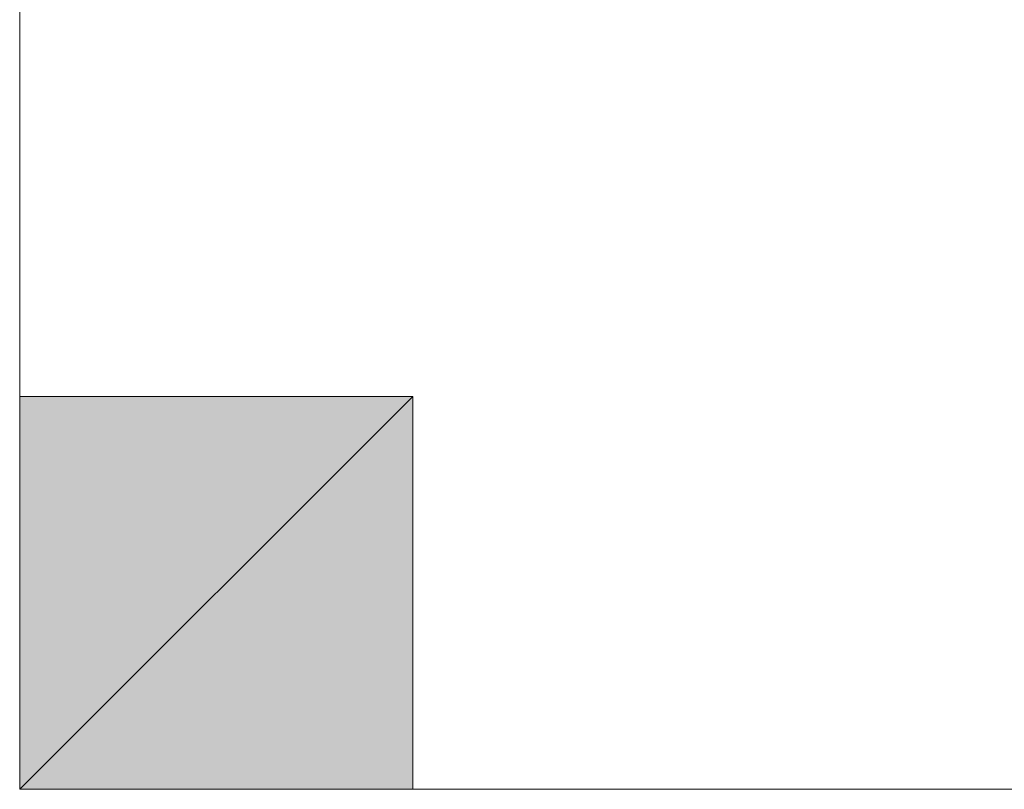
# Model space of a CAD drawing. Units: inches. Extents: x 15 to 587, y 10 to 707.
# Drawn here: x 531 to 532, y 672 to 672 of the extents above; entities that cross this region are included whole.
import ezdxf

# ---------------------------------------------------------------- set-up
doc = ezdxf.new("R2010")
doc.units = ezdxf.units.IN
doc.header["$MEASUREMENT"] = 0
doc.layers.add('Dimension Layer', color=7, linetype='Continuous')

msp = doc.modelspace()

# ---------------------------------------------------------------- hatches: boundary and pattern name
at = {"layer": 'Dimension Layer'}
h = msp.add_hatch(color=18, dxfattribs=at)
h.dxf.hatch_style = 2
edge = h.paths.add_edge_path()
edge.add_spline(control_points=[(531.39013, 671.91282), (531.39013, 671.91282), (531.39013, 671.72265), (531.39013, 671.72265), (531.39013, 671.72265), (531.39013, 671.91282), (531.39013, 671.91282)], knot_values=[0, 0, 0, 0, 1, 1, 1, 2, 2, 2, 2], degree=3, periodic=1)
edge = h.paths.add_edge_path()
edge.add_spline(control_points=[(531.39013, 671.72265), (531.39013, 671.72265), (531.39013, 671.91282), (531.39013, 671.91282), (531.39013, 671.91282), (531.39013, 671.72265), (531.39013, 671.72265)], knot_values=[0, 0, 0, 0, 1, 1, 1, 2, 2, 2, 2], degree=3, periodic=1)
edge = h.paths.add_edge_path()
edge.add_spline(control_points=[(531.39013, 671.72265), (531.39013, 671.72265), (531.39013, 671.72265), (531.39013, 671.72265), (531.39013, 671.72265), (531.39013, 671.91282), (531.39013, 671.91282), (531.39013, 671.91282), (531.39013, 671.72265), (531.39013, 671.72265)], knot_values=[0, 0, 0, 0, 1, 1, 1, 2, 2, 2, 3, 3, 3, 3], degree=3, periodic=1)
edge = h.paths.add_edge_path()
edge.add_spline(control_points=[(531.39013, 671.91282), (531.39013, 671.91282), (531.39013, 671.72265), (531.39013, 671.72265), (531.39013, 671.72265), (531.39013, 671.91282), (531.39013, 671.91282)], knot_values=[0, 0, 0, 0, 1, 1, 1, 2, 2, 2, 2], degree=3, periodic=1)
h = msp.add_hatch(color=18, dxfattribs=at)
h.dxf.hatch_style = 2
edge = h.paths.add_edge_path()
edge.add_spline(control_points=[(531.39013, 671.78604), (531.39013, 671.78604), (531.39013, 671.78604), (531.39013, 671.78604), (531.39013, 671.78604), (531.39013, 671.91282), (531.39013, 671.91282), (531.39013, 671.91282), (531.39013, 671.78604), (531.39013, 671.78604)], knot_values=[0, 0, 0, 0, 1, 1, 1, 2, 2, 2, 3, 3, 3, 3], degree=3, periodic=1)
h = msp.add_hatch(color=18, dxfattribs=at)
h.dxf.hatch_style = 2
edge = h.paths.add_edge_path()
edge.add_spline(control_points=[(531.39013, 671.78604), (531.39013, 671.78604), (531.39013, 671.91282), (531.39013, 671.91282), (531.39013, 671.91282), (531.39013, 671.78604), (531.39013, 671.78604)], knot_values=[0, 0, 0, 0, 1, 1, 1, 2, 2, 2, 2], degree=3, periodic=1)
edge = h.paths.add_edge_path()
edge.add_spline(control_points=[(531.39013, 671.78604), (531.39013, 671.78604), (531.39013, 671.84943), (531.39013, 671.84943), (531.39013, 671.84943), (531.39013, 671.78604), (531.39013, 671.78604)], knot_values=[0, 0, 0, 0, 1, 1, 1, 2, 2, 2, 2], degree=3, periodic=1)
edge = h.paths.add_edge_path()
edge.add_spline(control_points=[(531.39013, 671.78604), (531.39013, 671.78604), (531.39013, 671.78604), (531.39013, 671.78604), (531.39013, 671.78604), (531.39013, 671.84943), (531.39013, 671.84943), (531.39013, 671.84943), (531.39013, 671.78604), (531.39013, 671.78604)], knot_values=[0, 0, 0, 0, 1, 1, 1, 2, 2, 2, 3, 3, 3, 3], degree=3, periodic=1)
edge = h.paths.add_edge_path()
edge.add_spline(control_points=[(531.39013, 671.84943), (531.39013, 671.84943), (531.39013, 671.78604), (531.39013, 671.78604), (531.39013, 671.78604), (531.39013, 671.84943), (531.39013, 671.84943)], knot_values=[0, 0, 0, 0, 1, 1, 1, 2, 2, 2, 2], degree=3, periodic=1)
h = msp.add_hatch(color=18, dxfattribs=at)
h.dxf.hatch_style = 2
h.paths.add_polyline_path([(531.39013, 671.72265), (531.45352, 671.78604), (531.45352, 671.72265)])
h.paths.add_polyline_path([(531.39013, 671.78604), (531.39013, 671.72265), (531.45352, 671.78604)])
h = msp.add_hatch(color=18, dxfattribs=at)
h.dxf.hatch_style = 2
edge = h.paths.add_edge_path()
edge.add_spline(control_points=[(531.39013, 671.72265), (531.39013, 671.72265), (531.39013, 671.72265), (531.39013, 671.72265), (531.39013, 671.72265), (531.39013, 671.78604), (531.39013, 671.78604), (531.39013, 671.78604), (531.39013, 671.72265), (531.39013, 671.72265)], knot_values=[0, 0, 0, 0, 1, 1, 1, 2, 2, 2, 3, 3, 3, 3], degree=3, periodic=1)
edge = h.paths.add_edge_path()
edge.add_spline(control_points=[(531.39013, 671.78604), (531.39013, 671.78604), (531.39013, 671.72265), (531.39013, 671.72265), (531.39013, 671.72265), (531.39013, 671.78604), (531.39013, 671.78604)], knot_values=[0, 0, 0, 0, 1, 1, 1, 2, 2, 2, 2], degree=3, periodic=1)
h = msp.add_hatch(color=18, dxfattribs=at)
h.dxf.hatch_style = 2
edge = h.paths.add_edge_path()
edge.add_spline(control_points=[(531.39013, 671.72265), (531.39013, 671.72265), (531.39013, 671.72265), (531.39013, 671.72265), (531.39013, 671.72265), (531.39013, 671.78604), (531.39013, 671.78604), (531.39013, 671.78604), (531.39013, 671.72265), (531.39013, 671.72265)], knot_values=[0, 0, 0, 0, 1, 1, 1, 2, 2, 2, 3, 3, 3, 3], degree=3, periodic=1)
edge = h.paths.add_edge_path()
edge.add_spline(control_points=[(531.39013, 671.78604), (531.39013, 671.78604), (531.39013, 671.72265), (531.39013, 671.72265), (531.39013, 671.72265), (531.39013, 671.78604), (531.39013, 671.78604)], knot_values=[0, 0, 0, 0, 1, 1, 1, 2, 2, 2, 2], degree=3, periodic=1)
h = msp.add_hatch(color=18, dxfattribs=at)
h.dxf.hatch_style = 2
edge = h.paths.add_edge_path()
edge.add_spline(control_points=[(531.39013, 671.72265), (531.39013, 671.72265), (531.39013, 671.72265), (531.39013, 671.72265), (531.39013, 671.72265), (531.39013, 671.78604), (531.39013, 671.78604), (531.39013, 671.78604), (531.39013, 671.72265), (531.39013, 671.72265)], knot_values=[0, 0, 0, 0, 1, 1, 1, 2, 2, 2, 3, 3, 3, 3], degree=3, periodic=1)
edge = h.paths.add_edge_path()
edge.add_spline(control_points=[(531.39013, 671.78604), (531.39013, 671.78604), (531.39013, 671.72265), (531.39013, 671.72265), (531.39013, 671.72265), (531.39013, 671.78604), (531.39013, 671.78604)], knot_values=[0, 0, 0, 0, 1, 1, 1, 2, 2, 2, 2], degree=3, periodic=1)
h = msp.add_hatch(color=18, dxfattribs=at)
h.dxf.hatch_style = 2
edge = h.paths.add_edge_path()
edge.add_spline(control_points=[(531.39013, 671.72265), (531.39013, 671.72265), (531.39013, 671.72265), (531.39013, 671.72265), (531.39013, 671.72265), (531.39013, 671.78604), (531.39013, 671.78604), (531.39013, 671.78604), (531.39013, 671.72265), (531.39013, 671.72265)], knot_values=[0, 0, 0, 0, 1, 1, 1, 2, 2, 2, 3, 3, 3, 3], degree=3, periodic=1)
edge = h.paths.add_edge_path()
edge.add_spline(control_points=[(531.39013, 671.78604), (531.39013, 671.78604), (531.39013, 671.72265), (531.39013, 671.72265), (531.39013, 671.72265), (531.39013, 671.78604), (531.39013, 671.78604)], knot_values=[0, 0, 0, 0, 1, 1, 1, 2, 2, 2, 2], degree=3, periodic=1)
h = msp.add_hatch(color=18, dxfattribs=at)
h.dxf.hatch_style = 2
edge = h.paths.add_edge_path()
edge.add_spline(control_points=[(531.39013, 671.72265), (531.39013, 671.72265), (531.39013, 671.72265), (531.39013, 671.72265), (531.39013, 671.72265), (531.39013, 671.78604), (531.39013, 671.78604), (531.39013, 671.78604), (531.39013, 671.72265), (531.39013, 671.72265)], knot_values=[0, 0, 0, 0, 1, 1, 1, 2, 2, 2, 3, 3, 3, 3], degree=3, periodic=1)
edge = h.paths.add_edge_path()
edge.add_spline(control_points=[(531.39013, 671.78604), (531.39013, 671.78604), (531.39013, 671.72265), (531.39013, 671.72265), (531.39013, 671.72265), (531.39013, 671.78604), (531.39013, 671.78604)], knot_values=[0, 0, 0, 0, 1, 1, 1, 2, 2, 2, 2], degree=3, periodic=1)
h = msp.add_hatch(color=18, dxfattribs=at)
h.dxf.hatch_style = 2
edge = h.paths.add_edge_path()
edge.add_spline(control_points=[(531.39013, 671.72265), (531.39013, 671.72265), (531.39013, 671.72265), (531.39013, 671.72265), (531.39013, 671.72265), (531.39013, 671.78604), (531.39013, 671.78604), (531.39013, 671.78604), (531.39013, 671.72265), (531.39013, 671.72265)], knot_values=[0, 0, 0, 0, 1, 1, 1, 2, 2, 2, 3, 3, 3, 3], degree=3, periodic=1)
edge = h.paths.add_edge_path()
edge.add_spline(control_points=[(531.39013, 671.78604), (531.39013, 671.78604), (531.39013, 671.72265), (531.39013, 671.72265), (531.39013, 671.72265), (531.39013, 671.78604), (531.39013, 671.78604)], knot_values=[0, 0, 0, 0, 1, 1, 1, 2, 2, 2, 2], degree=3, periodic=1)
h = msp.add_hatch(color=18, dxfattribs=at)
h.dxf.hatch_style = 2
edge = h.paths.add_edge_path()
edge.add_spline(control_points=[(531.39013, 671.72265), (531.39013, 671.72265), (531.39013, 671.78604), (531.39013, 671.78604), (531.39013, 671.78604), (531.39013, 671.72265), (531.39013, 671.72265)], knot_values=[0, 0, 0, 0, 1, 1, 1, 2, 2, 2, 2], degree=3, periodic=1)
h = msp.add_hatch(color=18, dxfattribs=at)
h.dxf.hatch_style = 2
edge = h.paths.add_edge_path()
edge.add_spline(control_points=[(531.45352, 671.72265), (531.45352, 671.72265), (531.45352, 671.78604), (531.45352, 671.78604), (531.45352, 671.78604), (531.45352, 671.72265), (531.45352, 671.72265)], knot_values=[0, 0, 0, 0, 1, 1, 1, 2, 2, 2, 2], degree=3, periodic=1)
h = msp.add_hatch(color=18, dxfattribs=at)
h.dxf.hatch_style = 2
edge = h.paths.add_edge_path()
edge.add_spline(control_points=[(531.45352, 671.72265), (531.45352, 671.72265), (531.45352, 671.72265), (531.45352, 671.72265), (531.45352, 671.72265), (531.51726, 671.72265), (531.51726, 671.72265), (531.51726, 671.72265), (531.45352, 671.72265), (531.45352, 671.72265)], knot_values=[0, 0, 0, 0, 1, 1, 1, 2, 2, 2, 3, 3, 3, 3], degree=3, periodic=1)
edge = h.paths.add_edge_path()
edge.add_spline(control_points=[(531.51726, 671.72265), (531.51726, 671.72265), (531.45352, 671.72265), (531.45352, 671.72265), (531.45352, 671.72265), (531.51726, 671.72265), (531.51726, 671.72265)], knot_values=[0, 0, 0, 0, 1, 1, 1, 2, 2, 2, 2], degree=3, periodic=1)
h = msp.add_hatch(color=18, dxfattribs=at)
h.dxf.hatch_style = 2
edge = h.paths.add_edge_path()
edge.add_spline(control_points=[(531.51726, 671.72265), (531.51726, 671.72265), (531.51726, 671.72265), (531.51726, 671.72265), (531.51726, 671.72265), (531.58064, 671.72265), (531.58064, 671.72265), (531.58064, 671.72265), (531.51726, 671.72265), (531.51726, 671.72265)], knot_values=[0, 0, 0, 0, 1, 1, 1, 2, 2, 2, 3, 3, 3, 3], degree=3, periodic=1)
edge = h.paths.add_edge_path()
edge.add_spline(control_points=[(531.58064, 671.72265), (531.58064, 671.72265), (531.51726, 671.72265), (531.51726, 671.72265), (531.51726, 671.72265), (531.58064, 671.72265), (531.58064, 671.72265)], knot_values=[0, 0, 0, 0, 1, 1, 1, 2, 2, 2, 2], degree=3, periodic=1)

# ---------------------------------------------------------------- linework, layer by layer
at = {"layer": 'Dimension Layer', "lineweight": 0}
for points in [[(531.70777, 671.97655), (531.70777, 671.91282), (531.64403, 671.91282), (531.58064, 671.91282), (531.51726, 671.91282), (531.45352, 671.91282), (531.39013, 671.84943), (531.39013, 671.78604), (531.45352, 671.78604), (531.45352, 671.72265), (531.51726, 671.72265), (531.58064, 671.72265), (531.64403, 671.72265), (531.70777, 671.72265)], [(531.70777, 671.72265), (531.64403, 671.72265), (531.58064, 671.72265), (531.51726, 671.72265), (531.45352, 671.72265), (531.39013, 671.72265), (531.39013, 671.78604), (531.39013, 671.84943), (531.39013, 671.91282), (531.45352, 671.97655), (531.51726, 671.97655), (531.58064, 671.97655), (531.64403, 671.97655), (531.70777, 671.97655)], [(531.39013, 671.78604), (531.39013, 671.91282), (531.39013, 671.72265), (531.39013, 671.78604)], [(531.39013, 671.78604), (531.39013, 671.91282), (531.39013, 671.72265), (531.39013, 671.78604)], [(531.39013, 671.84943), (531.39013, 671.78604), (531.39013, 671.91282), (531.39013, 671.84943)], [(531.39013, 671.84943), (531.39013, 671.78604), (531.39013, 671.91282), (531.39013, 671.84943)], [(531.39013, 671.84943), (531.39013, 671.72265), (531.39013, 671.78604), (531.39013, 671.84943)], [(531.39013, 671.84943), (531.39013, 671.72265), (531.39013, 671.78604), (531.39013, 671.84943)], [(531.39013, 671.72265), (531.45352, 671.78604), (531.45352, 671.72265), (531.39013, 671.72265)], [(531.39013, 671.78604), (531.39013, 671.72265), (531.45352, 671.78604), (531.39013, 671.78604)], [(531.39013, 671.72265), (531.45352, 671.78604), (531.45352, 671.72265), (531.39013, 671.72265)], [(531.39013, 671.78604), (531.39013, 671.72265), (531.45352, 671.78604), (531.39013, 671.78604)], [(531.45352, 671.72265), (531.45352, 671.72265)], [(531.45352, 671.72265), (531.45352, 671.72265)], [(531.45352, 671.72265), (531.45352, 671.72265)], [(531.45352, 671.72265), (531.45352, 671.72265)], [(531.45352, 671.72265), (531.45352, 671.72265)], [(531.45352, 671.72265), (531.45352, 671.72265)], [(531.45352, 671.72265), (531.45352, 671.72265)], [(531.45352, 671.72265), (531.45352, 671.72265)], [(531.45352, 671.72265), (531.45352, 671.72265)], [(531.45352, 671.72265), (531.45352, 671.72265)], [(531.45352, 671.72265), (531.45352, 671.72265)], [(531.45352, 671.72265), (531.45352, 671.72265)], [(531.45352, 671.72265), (531.45352, 671.72265)], [(531.45352, 671.72265), (531.45352, 671.72265)], [(531.45352, 671.72265), (531.45352, 671.72265)], [(531.45352, 671.72265), (531.45352, 671.72265)], [(531.45352, 671.72265), (531.45352, 671.72265)], [(531.45352, 671.72265), (531.45352, 671.72265)], [(531.45352, 671.72265), (531.45352, 671.72265)], [(531.45352, 671.72265), (531.45352, 671.72265)], [(531.45352, 671.72265), (531.45352, 671.72265)], [(531.45352, 671.72265), (531.45352, 671.72265)], [(531.45352, 671.72265), (531.45352, 671.72265)], [(531.45352, 671.72265), (531.45352, 671.72265)], [(531.45352, 671.72265), (531.45352, 671.72265)], [(531.45352, 671.72265), (531.45352, 671.72265)], [(531.45352, 671.72265), (531.45352, 671.72265)], [(531.45352, 671.72265), (531.45352, 671.72265)], [(531.45352, 671.72265), (531.45352, 671.72265)], [(531.45352, 671.72265), (531.45352, 671.72265)], [(531.51726, 671.72265), (531.51726, 671.72265)], [(531.51726, 671.72265), (531.51726, 671.72265)], [(531.51726, 671.72265), (531.51726, 671.72265)], [(531.51726, 671.72265), (531.51726, 671.72265)], [(531.51726, 671.72265), (531.51726, 671.72265)], [(531.51726, 671.72265), (531.51726, 671.72265)], [(531.51726, 671.72265), (531.51726, 671.72265)], [(531.51726, 671.72265), (531.51726, 671.72265)], [(531.51726, 671.72265), (531.51726, 671.72265)], [(531.51726, 671.72265), (531.51726, 671.72265)], [(531.51726, 671.72265), (531.51726, 671.72265)], [(531.51726, 671.72265), (531.51726, 671.72265)], [(531.51726, 671.72265), (531.51726, 671.72265)], [(531.51726, 671.72265), (531.51726, 671.72265)], [(531.51726, 671.72265), (531.51726, 671.72265)], [(531.51726, 671.72265), (531.51726, 671.72265)], [(531.51726, 671.72265), (531.51726, 671.72265)], [(531.51726, 671.72265), (531.51726, 671.72265)], [(531.51726, 671.72265), (531.51726, 671.72265)], [(531.51726, 671.72265), (531.51726, 671.72265)], [(531.51726, 671.72265), (531.51726, 671.72265)], [(531.51726, 671.72265), (531.51726, 671.72265)], [(531.51726, 671.72265), (531.51726, 671.72265)], [(531.51726, 671.72265), (531.51726, 671.72265)], [(531.51726, 671.72265), (531.51726, 671.72265)], [(531.51726, 671.72265), (531.51726, 671.72265)], [(531.51726, 671.72265), (531.51726, 671.72265)], [(531.51726, 671.72265), (531.51726, 671.72265)], [(531.51726, 671.72265), (531.51726, 671.72265)], [(531.51726, 671.72265), (531.51726, 671.72265)], [(531.51726, 671.72265), (531.51726, 671.72265)], [(531.51726, 671.72265), (531.51726, 671.72265)], [(531.51726, 671.72265), (531.51726, 671.72265)], [(531.51726, 671.72265), (531.51726, 671.72265)], [(531.51726, 671.72265), (531.51726, 671.72265)], [(531.51726, 671.72265), (531.51726, 671.72265)], [(531.51726, 671.72265), (531.51726, 671.72265)], [(531.51726, 671.72265), (531.51726, 671.72265)], [(531.51726, 671.72265), (531.51726, 671.72265)], [(531.51726, 671.72265), (531.51726, 671.72265)], [(531.51726, 671.72265), (531.51726, 671.72265)], [(531.51726, 671.72265), (531.51726, 671.72265)], [(531.51726, 671.72265), (531.51726, 671.72265)], [(531.51726, 671.72265), (531.51726, 671.72265)], [(531.51726, 671.72265), (531.51726, 671.72265)], [(531.51726, 671.72265), (531.51726, 671.72265)], [(531.51726, 671.72265), (531.51726, 671.72265)], [(531.51726, 671.72265), (531.51726, 671.72265)], [(531.51726, 671.72265), (531.51726, 671.72265)], [(531.51726, 671.72265), (531.51726, 671.72265)], [(531.51726, 671.72265), (531.51726, 671.72265)], [(531.51726, 671.72265), (531.51726, 671.72265)], [(531.51726, 671.72265), (531.51726, 671.72265)], [(531.51726, 671.72265), (531.51726, 671.72265)], [(531.51726, 671.72265), (531.51726, 671.72265)], [(531.51726, 671.72265), (531.51726, 671.72265)], [(531.51726, 671.72265), (531.51726, 671.72265)], [(531.51726, 671.72265), (531.51726, 671.72265)], [(531.51726, 671.72265), (531.51726, 671.72265)], [(531.51726, 671.72265), (531.51726, 671.72265)]]:
    msp.add_lwpolyline(points, dxfattribs=at)
for points, knots in [([(531.39013, 671.91282), (531.39013, 671.91282), (531.39013, 671.72265), (531.39013, 671.72265), (531.39013, 671.72265), (531.39013, 671.91282), (531.39013, 671.91282)], [0, 0, 0, 0, 1, 1, 1, 2, 2, 2, 2]), ([(531.39013, 671.72265), (531.39013, 671.72265), (531.39013, 671.91282), (531.39013, 671.91282), (531.39013, 671.91282), (531.39013, 671.72265), (531.39013, 671.72265)], [0, 0, 0, 0, 1, 1, 1, 2, 2, 2, 2]), ([(531.39013, 671.72265), (531.39013, 671.72265), (531.39013, 671.72265), (531.39013, 671.72265), (531.39013, 671.72265), (531.39013, 671.91282), (531.39013, 671.91282), (531.39013, 671.91282), (531.39013, 671.72265), (531.39013, 671.72265)], [0, 0, 0, 0, 1, 1, 1, 2, 2, 2, 3, 3, 3, 3]), ([(531.39013, 671.91282), (531.39013, 671.91282), (531.39013, 671.72265), (531.39013, 671.72265), (531.39013, 671.72265), (531.39013, 671.91282), (531.39013, 671.91282)], [0, 0, 0, 0, 1, 1, 1, 2, 2, 2, 2]), ([(531.39013, 671.91282), (531.39013, 671.91282), (531.39013, 671.72265), (531.39013, 671.72265), (531.39013, 671.72265), (531.39013, 671.91282), (531.39013, 671.91282)], [0, 0, 0, 0, 1, 1, 1, 2, 2, 2, 2]), ([(531.39013, 671.72265), (531.39013, 671.72265), (531.39013, 671.91282), (531.39013, 671.91282), (531.39013, 671.91282), (531.39013, 671.72265), (531.39013, 671.72265)], [0, 0, 0, 0, 1, 1, 1, 2, 2, 2, 2]), ([(531.39013, 671.72265), (531.39013, 671.72265), (531.39013, 671.72265), (531.39013, 671.72265), (531.39013, 671.72265), (531.39013, 671.91282), (531.39013, 671.91282), (531.39013, 671.91282), (531.39013, 671.72265), (531.39013, 671.72265)], [0, 0, 0, 0, 1, 1, 1, 2, 2, 2, 3, 3, 3, 3]), ([(531.39013, 671.91282), (531.39013, 671.91282), (531.39013, 671.72265), (531.39013, 671.72265), (531.39013, 671.72265), (531.39013, 671.91282), (531.39013, 671.91282)], [0, 0, 0, 0, 1, 1, 1, 2, 2, 2, 2]), ([(531.39013, 671.78604), (531.39013, 671.78604), (531.39013, 671.78604), (531.39013, 671.78604), (531.39013, 671.78604), (531.39013, 671.91282), (531.39013, 671.91282), (531.39013, 671.91282), (531.39013, 671.78604), (531.39013, 671.78604)], [0, 0, 0, 0, 1, 1, 1, 2, 2, 2, 3, 3, 3, 3]), ([(531.39013, 671.78604), (531.39013, 671.78604), (531.39013, 671.78604), (531.39013, 671.78604), (531.39013, 671.78604), (531.39013, 671.91282), (531.39013, 671.91282), (531.39013, 671.91282), (531.39013, 671.78604), (531.39013, 671.78604)], [0, 0, 0, 0, 1, 1, 1, 2, 2, 2, 3, 3, 3, 3]), ([(531.39013, 671.78604), (531.39013, 671.78604), (531.39013, 671.91282), (531.39013, 671.91282), (531.39013, 671.91282), (531.39013, 671.78604), (531.39013, 671.78604)], [0, 0, 0, 0, 1, 1, 1, 2, 2, 2, 2]), ([(531.39013, 671.78604), (531.39013, 671.78604), (531.39013, 671.91282), (531.39013, 671.91282), (531.39013, 671.91282), (531.39013, 671.78604), (531.39013, 671.78604)], [0, 0, 0, 0, 1, 1, 1, 2, 2, 2, 2]), ([(531.39013, 671.78604), (531.39013, 671.78604), (531.39013, 671.84943), (531.39013, 671.84943), (531.39013, 671.84943), (531.39013, 671.78604), (531.39013, 671.78604)], [0, 0, 0, 0, 1, 1, 1, 2, 2, 2, 2]), ([(531.39013, 671.78604), (531.39013, 671.78604), (531.39013, 671.78604), (531.39013, 671.78604), (531.39013, 671.78604), (531.39013, 671.84943), (531.39013, 671.84943), (531.39013, 671.84943), (531.39013, 671.78604), (531.39013, 671.78604)], [0, 0, 0, 0, 1, 1, 1, 2, 2, 2, 3, 3, 3, 3]), ([(531.39013, 671.84943), (531.39013, 671.84943), (531.39013, 671.78604), (531.39013, 671.78604), (531.39013, 671.78604), (531.39013, 671.84943), (531.39013, 671.84943)], [0, 0, 0, 0, 1, 1, 1, 2, 2, 2, 2]), ([(531.39013, 671.78604), (531.39013, 671.78604), (531.39013, 671.84943), (531.39013, 671.84943), (531.39013, 671.84943), (531.39013, 671.78604), (531.39013, 671.78604)], [0, 0, 0, 0, 1, 1, 1, 2, 2, 2, 2]), ([(531.39013, 671.78604), (531.39013, 671.78604), (531.39013, 671.78604), (531.39013, 671.78604), (531.39013, 671.78604), (531.39013, 671.84943), (531.39013, 671.84943), (531.39013, 671.84943), (531.39013, 671.78604), (531.39013, 671.78604)], [0, 0, 0, 0, 1, 1, 1, 2, 2, 2, 3, 3, 3, 3]), ([(531.39013, 671.84943), (531.39013, 671.84943), (531.39013, 671.78604), (531.39013, 671.78604), (531.39013, 671.78604), (531.39013, 671.84943), (531.39013, 671.84943)], [0, 0, 0, 0, 1, 1, 1, 2, 2, 2, 2]), ([(531.39013, 671.72265), (531.39013, 671.72265), (531.39013, 671.72265), (531.39013, 671.72265), (531.39013, 671.72265), (531.39013, 671.78604), (531.39013, 671.78604), (531.39013, 671.78604), (531.39013, 671.72265), (531.39013, 671.72265)], [0, 0, 0, 0, 1, 1, 1, 2, 2, 2, 3, 3, 3, 3]), ([(531.39013, 671.78604), (531.39013, 671.78604), (531.39013, 671.72265), (531.39013, 671.72265), (531.39013, 671.72265), (531.39013, 671.78604), (531.39013, 671.78604)], [0, 0, 0, 0, 1, 1, 1, 2, 2, 2, 2]), ([(531.39013, 671.72265), (531.39013, 671.72265), (531.39013, 671.72265), (531.39013, 671.72265), (531.39013, 671.72265), (531.39013, 671.78604), (531.39013, 671.78604), (531.39013, 671.78604), (531.39013, 671.72265), (531.39013, 671.72265)], [0, 0, 0, 0, 1, 1, 1, 2, 2, 2, 3, 3, 3, 3]), ([(531.39013, 671.78604), (531.39013, 671.78604), (531.39013, 671.72265), (531.39013, 671.72265), (531.39013, 671.72265), (531.39013, 671.78604), (531.39013, 671.78604)], [0, 0, 0, 0, 1, 1, 1, 2, 2, 2, 2]), ([(531.39013, 671.72265), (531.39013, 671.72265), (531.39013, 671.72265), (531.39013, 671.72265), (531.39013, 671.72265), (531.39013, 671.78604), (531.39013, 671.78604), (531.39013, 671.78604), (531.39013, 671.72265), (531.39013, 671.72265)], [0, 0, 0, 0, 1, 1, 1, 2, 2, 2, 3, 3, 3, 3]), ([(531.39013, 671.78604), (531.39013, 671.78604), (531.39013, 671.72265), (531.39013, 671.72265), (531.39013, 671.72265), (531.39013, 671.78604), (531.39013, 671.78604)], [0, 0, 0, 0, 1, 1, 1, 2, 2, 2, 2]), ([(531.39013, 671.72265), (531.39013, 671.72265), (531.39013, 671.72265), (531.39013, 671.72265), (531.39013, 671.72265), (531.39013, 671.78604), (531.39013, 671.78604), (531.39013, 671.78604), (531.39013, 671.72265), (531.39013, 671.72265)], [0, 0, 0, 0, 1, 1, 1, 2, 2, 2, 3, 3, 3, 3]), ([(531.39013, 671.78604), (531.39013, 671.78604), (531.39013, 671.72265), (531.39013, 671.72265), (531.39013, 671.72265), (531.39013, 671.78604), (531.39013, 671.78604)], [0, 0, 0, 0, 1, 1, 1, 2, 2, 2, 2]), ([(531.39013, 671.72265), (531.39013, 671.72265), (531.39013, 671.72265), (531.39013, 671.72265), (531.39013, 671.72265), (531.39013, 671.78604), (531.39013, 671.78604), (531.39013, 671.78604), (531.39013, 671.72265), (531.39013, 671.72265)], [0, 0, 0, 0, 1, 1, 1, 2, 2, 2, 3, 3, 3, 3]), ([(531.39013, 671.78604), (531.39013, 671.78604), (531.39013, 671.72265), (531.39013, 671.72265), (531.39013, 671.72265), (531.39013, 671.78604), (531.39013, 671.78604)], [0, 0, 0, 0, 1, 1, 1, 2, 2, 2, 2]), ([(531.39013, 671.72265), (531.39013, 671.72265), (531.39013, 671.72265), (531.39013, 671.72265), (531.39013, 671.72265), (531.39013, 671.78604), (531.39013, 671.78604), (531.39013, 671.78604), (531.39013, 671.72265), (531.39013, 671.72265)], [0, 0, 0, 0, 1, 1, 1, 2, 2, 2, 3, 3, 3, 3]), ([(531.39013, 671.78604), (531.39013, 671.78604), (531.39013, 671.72265), (531.39013, 671.72265), (531.39013, 671.72265), (531.39013, 671.78604), (531.39013, 671.78604)], [0, 0, 0, 0, 1, 1, 1, 2, 2, 2, 2]), ([(531.39013, 671.72265), (531.39013, 671.72265), (531.39013, 671.72265), (531.39013, 671.72265), (531.39013, 671.72265), (531.39013, 671.78604), (531.39013, 671.78604), (531.39013, 671.78604), (531.39013, 671.72265), (531.39013, 671.72265)], [0, 0, 0, 0, 1, 1, 1, 2, 2, 2, 3, 3, 3, 3]), ([(531.39013, 671.78604), (531.39013, 671.78604), (531.39013, 671.72265), (531.39013, 671.72265), (531.39013, 671.72265), (531.39013, 671.78604), (531.39013, 671.78604)], [0, 0, 0, 0, 1, 1, 1, 2, 2, 2, 2]), ([(531.39013, 671.72265), (531.39013, 671.72265), (531.39013, 671.72265), (531.39013, 671.72265), (531.39013, 671.72265), (531.39013, 671.78604), (531.39013, 671.78604), (531.39013, 671.78604), (531.39013, 671.72265), (531.39013, 671.72265)], [0, 0, 0, 0, 1, 1, 1, 2, 2, 2, 3, 3, 3, 3]), ([(531.39013, 671.78604), (531.39013, 671.78604), (531.39013, 671.72265), (531.39013, 671.72265), (531.39013, 671.72265), (531.39013, 671.78604), (531.39013, 671.78604)], [0, 0, 0, 0, 1, 1, 1, 2, 2, 2, 2]), ([(531.39013, 671.72265), (531.39013, 671.72265), (531.39013, 671.72265), (531.39013, 671.72265), (531.39013, 671.72265), (531.39013, 671.78604), (531.39013, 671.78604), (531.39013, 671.78604), (531.39013, 671.72265), (531.39013, 671.72265)], [0, 0, 0, 0, 1, 1, 1, 2, 2, 2, 3, 3, 3, 3]), ([(531.39013, 671.78604), (531.39013, 671.78604), (531.39013, 671.72265), (531.39013, 671.72265), (531.39013, 671.72265), (531.39013, 671.78604), (531.39013, 671.78604)], [0, 0, 0, 0, 1, 1, 1, 2, 2, 2, 2]), ([(531.39013, 671.72265), (531.39013, 671.72265), (531.39013, 671.72265), (531.39013, 671.72265), (531.39013, 671.72265), (531.39013, 671.78604), (531.39013, 671.78604), (531.39013, 671.78604), (531.39013, 671.72265), (531.39013, 671.72265)], [0, 0, 0, 0, 1, 1, 1, 2, 2, 2, 3, 3, 3, 3]), ([(531.39013, 671.78604), (531.39013, 671.78604), (531.39013, 671.72265), (531.39013, 671.72265), (531.39013, 671.72265), (531.39013, 671.78604), (531.39013, 671.78604)], [0, 0, 0, 0, 1, 1, 1, 2, 2, 2, 2]), ([(531.39013, 671.72265), (531.39013, 671.72265), (531.39013, 671.72265), (531.39013, 671.72265), (531.39013, 671.72265), (531.39013, 671.78604), (531.39013, 671.78604), (531.39013, 671.78604), (531.39013, 671.72265), (531.39013, 671.72265)], [0, 0, 0, 0, 1, 1, 1, 2, 2, 2, 3, 3, 3, 3]), ([(531.39013, 671.78604), (531.39013, 671.78604), (531.39013, 671.72265), (531.39013, 671.72265), (531.39013, 671.72265), (531.39013, 671.78604), (531.39013, 671.78604)], [0, 0, 0, 0, 1, 1, 1, 2, 2, 2, 2]), ([(531.39013, 671.72265), (531.39013, 671.72265), (531.39013, 671.72265), (531.39013, 671.72265), (531.39013, 671.72265), (531.39013, 671.78604), (531.39013, 671.78604), (531.39013, 671.78604), (531.39013, 671.72265), (531.39013, 671.72265)], [0, 0, 0, 0, 1, 1, 1, 2, 2, 2, 3, 3, 3, 3]), ([(531.39013, 671.78604), (531.39013, 671.78604), (531.39013, 671.72265), (531.39013, 671.72265), (531.39013, 671.72265), (531.39013, 671.78604), (531.39013, 671.78604)], [0, 0, 0, 0, 1, 1, 1, 2, 2, 2, 2]), ([(531.39013, 671.72265), (531.39013, 671.72265), (531.39013, 671.78604), (531.39013, 671.78604), (531.39013, 671.78604), (531.39013, 671.72265), (531.39013, 671.72265)], [0, 0, 0, 0, 1, 1, 1, 2, 2, 2, 2]), ([(531.39013, 671.72265), (531.39013, 671.72265), (531.39013, 671.78604), (531.39013, 671.78604), (531.39013, 671.78604), (531.39013, 671.72265), (531.39013, 671.72265)], [0, 0, 0, 0, 1, 1, 1, 2, 2, 2, 2]), ([(531.45352, 671.72265), (531.45352, 671.72265), (531.45352, 671.78604), (531.45352, 671.78604), (531.45352, 671.78604), (531.45352, 671.72265), (531.45352, 671.72265)], [0, 0, 0, 0, 1, 1, 1, 2, 2, 2, 2]), ([(531.45352, 671.72265), (531.45352, 671.72265), (531.45352, 671.78604), (531.45352, 671.78604), (531.45352, 671.78604), (531.45352, 671.72265), (531.45352, 671.72265)], [0, 0, 0, 0, 1, 1, 1, 2, 2, 2, 2]), ([(531.45352, 671.72265), (531.45352, 671.72265), (531.45352, 671.72265), (531.45352, 671.72265), (531.45352, 671.72265), (531.51726, 671.72265), (531.51726, 671.72265), (531.51726, 671.72265), (531.45352, 671.72265), (531.45352, 671.72265)], [0, 0, 0, 0, 1, 1, 1, 2, 2, 2, 3, 3, 3, 3]), ([(531.51726, 671.72265), (531.51726, 671.72265), (531.45352, 671.72265), (531.45352, 671.72265), (531.45352, 671.72265), (531.51726, 671.72265), (531.51726, 671.72265)], [0, 0, 0, 0, 1, 1, 1, 2, 2, 2, 2]), ([(531.45352, 671.72265), (531.45352, 671.72265), (531.45352, 671.72265), (531.45352, 671.72265), (531.45352, 671.72265), (531.51726, 671.72265), (531.51726, 671.72265), (531.51726, 671.72265), (531.45352, 671.72265), (531.45352, 671.72265)], [0, 0, 0, 0, 1, 1, 1, 2, 2, 2, 3, 3, 3, 3]), ([(531.51726, 671.72265), (531.51726, 671.72265), (531.45352, 671.72265), (531.45352, 671.72265), (531.45352, 671.72265), (531.51726, 671.72265), (531.51726, 671.72265)], [0, 0, 0, 0, 1, 1, 1, 2, 2, 2, 2]), ([(531.51726, 671.72265), (531.51726, 671.72265), (531.51726, 671.72265), (531.51726, 671.72265), (531.51726, 671.72265), (531.58064, 671.72265), (531.58064, 671.72265), (531.58064, 671.72265), (531.51726, 671.72265), (531.51726, 671.72265)], [0, 0, 0, 0, 1, 1, 1, 2, 2, 2, 3, 3, 3, 3]), ([(531.58064, 671.72265), (531.58064, 671.72265), (531.51726, 671.72265), (531.51726, 671.72265), (531.51726, 671.72265), (531.58064, 671.72265), (531.58064, 671.72265)], [0, 0, 0, 0, 1, 1, 1, 2, 2, 2, 2]), ([(531.51726, 671.72265), (531.51726, 671.72265), (531.51726, 671.72265), (531.51726, 671.72265), (531.51726, 671.72265), (531.58064, 671.72265), (531.58064, 671.72265), (531.58064, 671.72265), (531.51726, 671.72265), (531.51726, 671.72265)], [0, 0, 0, 0, 1, 1, 1, 2, 2, 2, 3, 3, 3, 3]), ([(531.58064, 671.72265), (531.58064, 671.72265), (531.51726, 671.72265), (531.51726, 671.72265), (531.51726, 671.72265), (531.58064, 671.72265), (531.58064, 671.72265)], [0, 0, 0, 0, 1, 1, 1, 2, 2, 2, 2])]:
    msp.add_open_spline(points, degree=3, knots=knots, dxfattribs=at)

doc.saveas('drawing.dxf')
